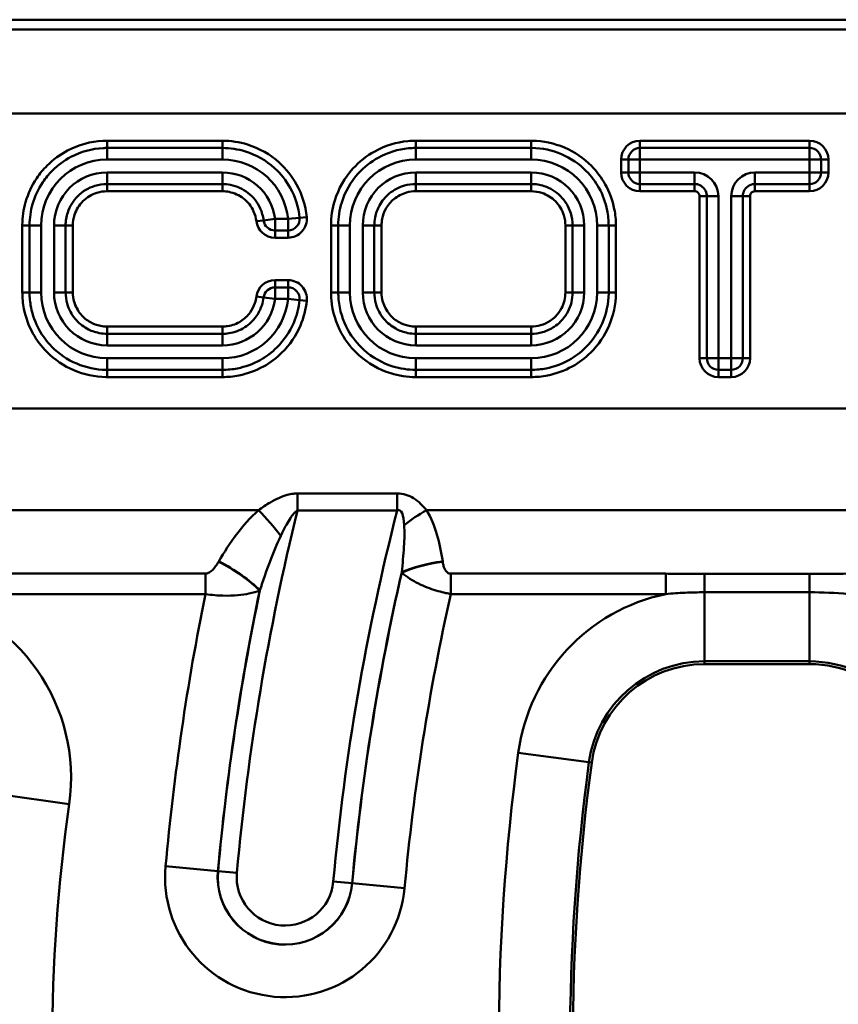
# Model space of a CAD drawing. Units: millimetres. Extents: x 0 to 11298, y 0 to 2970.
# Drawn here: x 345 to 400, y 1892 to 1958 of the extents above; entities that cross this region are included whole.
import ezdxf

# ---------------------------------------------------------------- set-up
doc = ezdxf.new("R2010")
doc.units = ezdxf.units.MM
doc.header["$LTSCALE"] = 5
doc.layers.add('Sichtbare Kanten(DIN)', color=7, linetype='Continuous', lineweight=50)
doc.layers.add('Sichtbare tangentiale Kanten(DIN)', color=7, linetype='Continuous', lineweight=50)

msp = doc.modelspace()

# ---------------------------------------------------------------- linework, layer by layer
at = {"layer": 'Sichtbare Kanten(DIN)'}
for p, q in [((270.229, 1958.396), (1264.229, 1958.396)), ((391.494, 1915.047), (398.56, 1915.047))]:
    msp.add_line(p, q, dxfattribs=at)
for centre, radius, start, end in [((391.494, 1907.396), 7.651, 90, 172.33774), ((398.56, 1907.396), 7.651, 351.91599, 90), ((525.289, 1889.396), 142.651, 172.33774, 187.66226)]:
    msp.add_arc(centre, radius, start, end, dxfattribs=at)
at = {"layer": 'Sichtbare tangentiale Kanten(DIN)'}
for p, q in [((270.229, 1957.74), (1264.229, 1957.74)), ((1264.229, 1952.083), (272.456, 1952.083)), ((359.075, 1950.254), (351.316, 1950.254)), ((351.316, 1950.254), (351.316, 1949.767)), ((359.075, 1950.254), (359.075, 1949.767)), ((379.837, 1950.254), (372.077, 1950.254)), ((372.077, 1950.254), (372.077, 1949.767)), ((379.837, 1949.767), (379.837, 1950.254)), ((398.565, 1950.254), (387.154, 1950.254)), ((387.154, 1950.254), (387.154, 1949.767)), ((398.565, 1950.254), (398.565, 1949.767)), ((351.316, 1949.767), (359.075, 1949.767)), ((351.316, 1949.767), (351.316, 1948.989)), ((359.075, 1948.989), (359.075, 1949.767)), ((372.077, 1949.767), (379.837, 1949.767)), ((372.077, 1949.767), (372.077, 1948.989)), ((379.837, 1949.767), (379.837, 1948.989)), ((387.154, 1949.767), (398.565, 1949.767)), ((387.154, 1948.989), (387.154, 1949.767)), ((398.565, 1949.767), (398.565, 1948.989)), ((351.316, 1948.989), (359.075, 1948.989)), ((372.077, 1948.989), (379.837, 1948.989)), ((385.889, 1948.989), (385.889, 1948.121)), ((385.889, 1948.989), (386.375, 1948.989)), ((386.375, 1948.121), (386.375, 1948.989)), ((386.375, 1948.989), (387.154, 1948.989)), ((387.154, 1948.989), (398.565, 1948.989)), ((387.154, 1948.121), (387.154, 1948.989)), ((398.565, 1948.989), (399.344, 1948.989)), ((398.565, 1948.989), (398.565, 1948.121)), ((399.83, 1948.989), (399.344, 1948.989)), ((399.344, 1948.989), (399.344, 1948.121)), ((399.83, 1948.121), (399.83, 1948.989)), ((351.316, 1947.342), (351.316, 1948.121)), ((359.075, 1948.121), (351.316, 1948.121)), ((359.075, 1947.342), (359.075, 1948.121)), ((379.837, 1948.121), (372.077, 1948.121)), ((372.077, 1948.121), (372.077, 1947.342)), ((379.837, 1948.121), (379.837, 1947.342)), ((385.889, 1948.121), (386.375, 1948.121)), ((387.154, 1948.121), (386.375, 1948.121)), ((387.154, 1947.342), (387.154, 1948.121)), ((390.829, 1948.121), (387.154, 1948.121)), ((390.829, 1947.342), (390.829, 1948.121)), ((394.89, 1948.121), (394.89, 1947.342)), ((398.565, 1948.121), (394.89, 1948.121)), ((399.344, 1948.121), (398.565, 1948.121)), ((398.565, 1948.121), (398.565, 1947.342)), ((399.83, 1948.121), (399.344, 1948.121)), ((351.316, 1946.856), (351.316, 1947.342)), ((359.075, 1947.342), (351.316, 1947.342)), ((359.075, 1946.856), (359.075, 1947.342)), ((372.077, 1946.856), (372.077, 1947.342)), ((379.837, 1947.342), (372.077, 1947.342)), ((379.837, 1946.856), (379.837, 1947.342)), ((390.829, 1947.342), (387.154, 1947.342)), ((387.154, 1946.856), (387.154, 1947.342)), ((390.829, 1947.342), (390.829, 1946.856)), ((394.89, 1947.342), (394.89, 1946.856)), ((398.565, 1947.342), (394.89, 1947.342)), ((398.565, 1946.856), (398.565, 1947.342)), ((351.316, 1946.856), (359.075, 1946.856)), ((372.077, 1946.856), (379.837, 1946.856)), ((387.154, 1946.856), (390.829, 1946.856)), ((394.89, 1946.856), (398.565, 1946.856)), ((391.161, 1946.525), (391.161, 1935.621)), ((391.647, 1946.525), (391.161, 1946.525)), ((391.647, 1935.621), (391.647, 1946.525)), ((392.426, 1946.525), (391.647, 1946.525)), ((392.426, 1935.621), (392.426, 1946.525)), ((394.072, 1946.525), (393.294, 1946.525)), ((393.294, 1946.525), (393.294, 1935.621)), ((394.072, 1946.525), (394.559, 1946.525)), ((394.072, 1946.525), (394.072, 1935.621)), ((394.559, 1935.621), (394.559, 1946.525)), ((361.359, 1944.839), (361.841, 1944.899)), ((361.841, 1944.899), (362.614, 1944.996)), ((362.614, 1944.996), (362.614, 1944.217)), ((363.487, 1944.996), (362.614, 1944.996)), ((363.487, 1944.996), (364.262, 1945.073)), ((363.487, 1944.217), (363.487, 1944.996)), ((364.746, 1945.121), (364.262, 1945.073)), ((345.617, 1944.555), (345.617, 1940.055)), ((346.104, 1944.555), (345.617, 1944.555)), ((346.104, 1940.055), (346.104, 1944.555)), ((346.104, 1944.555), (346.882, 1944.555)), ((346.882, 1940.055), (346.882, 1944.555)), ((348.529, 1944.555), (347.75, 1944.555)), ((347.75, 1944.555), (347.75, 1940.055)), ((349.015, 1944.555), (348.529, 1944.555)), ((348.529, 1944.555), (348.529, 1940.055)), ((349.015, 1940.055), (349.015, 1944.555)), ((362.614, 1943.731), (362.614, 1944.217)), ((363.487, 1944.217), (362.614, 1944.217)), ((363.487, 1943.731), (363.487, 1944.217)), ((366.378, 1944.555), (366.378, 1940.055)), ((366.378, 1944.555), (366.865, 1944.555)), ((366.865, 1940.055), (366.865, 1944.555)), ((366.865, 1944.555), (367.643, 1944.555)), ((367.643, 1940.055), (367.643, 1944.555)), ((368.511, 1944.555), (368.511, 1940.055)), ((369.289, 1944.555), (368.511, 1944.555)), ((369.289, 1944.555), (369.776, 1944.555)), ((369.289, 1944.555), (369.289, 1940.055)), ((369.776, 1940.055), (369.776, 1944.555)), ((382.139, 1944.555), (382.625, 1944.555)), ((382.139, 1944.555), (382.139, 1940.055)), ((382.625, 1940.055), (382.625, 1944.555)), ((383.404, 1944.555), (382.625, 1944.555)), ((383.404, 1940.055), (383.404, 1944.555)), ((385.05, 1944.555), (384.272, 1944.555)), ((384.272, 1944.555), (384.272, 1940.055)), ((385.05, 1944.555), (385.536, 1944.555)), ((385.05, 1944.555), (385.05, 1940.055)), ((385.536, 1940.055), (385.536, 1944.555)), ((362.614, 1943.731), (363.487, 1943.731)), ((363.487, 1940.879), (362.614, 1940.879)), ((362.614, 1940.392), (362.614, 1940.879)), ((363.487, 1940.392), (363.487, 1940.879)), ((346.104, 1940.055), (345.617, 1940.055)), ((346.104, 1940.055), (346.882, 1940.055)), ((348.529, 1940.055), (347.75, 1940.055)), ((349.015, 1940.055), (348.529, 1940.055)), ((362.614, 1940.392), (363.487, 1940.392)), ((362.614, 1940.392), (362.614, 1939.614)), ((363.487, 1939.614), (363.487, 1940.392)), ((366.378, 1940.055), (366.865, 1940.055)), ((366.865, 1940.055), (367.643, 1940.055)), ((368.511, 1940.055), (369.289, 1940.055)), ((369.289, 1940.055), (369.776, 1940.055)), ((382.139, 1940.055), (382.625, 1940.055)), ((383.404, 1940.055), (382.625, 1940.055)), ((384.272, 1940.055), (385.05, 1940.055)), ((385.05, 1940.055), (385.536, 1940.055)), ((361.841, 1939.71), (361.359, 1939.77)), ((362.614, 1939.614), (361.841, 1939.71)), ((362.614, 1939.614), (363.487, 1939.614)), ((364.262, 1939.536), (363.487, 1939.614)), ((364.262, 1939.536), (364.746, 1939.488)), ((359.075, 1937.754), (351.316, 1937.754)), ((351.316, 1937.267), (351.316, 1937.754)), ((359.075, 1937.267), (359.075, 1937.754)), ((372.077, 1937.267), (372.077, 1937.753)), ((379.837, 1937.753), (372.077, 1937.753)), ((379.837, 1937.267), (379.837, 1937.753)), ((351.316, 1937.267), (359.075, 1937.267)), ((351.316, 1937.267), (351.316, 1936.489)), ((359.075, 1937.267), (359.075, 1936.489)), ((372.077, 1937.267), (379.837, 1937.267)), ((372.077, 1936.489), (372.077, 1937.267)), ((379.837, 1936.489), (379.837, 1937.267)), ((351.316, 1936.489), (359.075, 1936.489)), ((372.077, 1936.489), (379.837, 1936.489)), ((351.316, 1934.842), (351.316, 1935.621)), ((359.075, 1935.621), (351.316, 1935.621)), ((359.075, 1934.842), (359.075, 1935.621)), ((372.077, 1934.842), (372.077, 1935.621)), ((379.837, 1935.621), (372.077, 1935.621)), ((379.837, 1934.842), (379.837, 1935.621)), ((391.647, 1935.621), (391.161, 1935.621)), ((392.426, 1935.621), (391.647, 1935.621)), ((392.426, 1934.842), (392.426, 1935.621)), ((393.294, 1935.621), (392.426, 1935.621)), ((394.072, 1935.621), (393.294, 1935.621)), ((393.294, 1935.621), (393.294, 1934.842)), ((394.072, 1935.621), (394.559, 1935.621)), ((351.316, 1934.842), (351.316, 1934.356)), ((359.075, 1934.842), (351.316, 1934.842)), ((359.075, 1934.842), (359.075, 1934.356)), ((379.837, 1934.842), (372.077, 1934.842)), ((372.077, 1934.356), (372.077, 1934.842)), ((379.837, 1934.842), (379.837, 1934.356)), ((392.426, 1934.842), (392.426, 1934.356)), ((393.294, 1934.842), (392.426, 1934.842)), ((393.294, 1934.842), (393.294, 1934.356)), ((351.316, 1934.356), (359.075, 1934.356)), ((372.077, 1934.356), (379.837, 1934.356)), ((392.426, 1934.356), (393.294, 1934.356)), ((1268.229, 1932.237), (274.229, 1932.237)), ((370.828, 1926.524), (364.119, 1926.524)), ((364.119, 1926.524), (364.119, 1925.381)), ((370.828, 1926.524), (370.828, 1925.381)), ((361.499, 1925.396), (310.49, 1925.396)), ((364.119, 1925.381), (370.828, 1925.381)), ((423.799, 1925.396), (372.79, 1925.396)), ((357.929, 1921.131), (338.855, 1921.131)), ((357.929, 1921.131), (357.929, 1919.763)), ((388.9, 1921.131), (374.433, 1921.131)), ((374.433, 1921.131), (374.433, 1919.763)), ((388.9, 1921.131), (388.9, 1919.763)), ((391.494, 1921.118), (391.494, 1919.878)), ((398.56, 1921.118), (391.494, 1921.118)), ((398.56, 1921.118), (398.56, 1919.878)), ((338.855, 1919.763), (357.929, 1919.763)), ((374.433, 1919.763), (388.9, 1919.763)), ((391.494, 1919.878), (398.56, 1919.878)), ((391.494, 1919.878), (391.494, 1915.235)), ((398.56, 1919.878), (398.56, 1915.235)), ((391.494, 1915.235), (398.56, 1915.235)), ((391.494, 1915.235), (391.494, 1915.047)), ((398.56, 1915.235), (398.56, 1915.047)), ((378.971, 1909.081), (383.726, 1908.442)), ((383.726, 1908.442), (383.911, 1908.417)), ((348.77, 1905.62), (344.021, 1906.294)), ((358.772, 1901.124), (355.251, 1901.445)), ((358.772, 1901.124), (358.78, 1901.124)), ((358.78, 1901.124), (360.048, 1901.008)), ((366.53, 1900.417), (367.797, 1900.301)), ((367.805, 1900.3), (367.797, 1900.301)), ((371.326, 1899.979), (367.805, 1900.3))]:
    msp.add_line(p, q, dxfattribs=at)
for centre, radius, start, end in [((387.154, 1948.989), 1.265, 90, 180), ((398.565, 1948.989), 1.265, 0, 90), ((387.154, 1948.989), 0.778, 90, 180), ((398.565, 1948.989), 0.778, 0, 90), ((351.316, 1944.555), 4.434, 90, 180), ((359.075, 1944.555), 4.434, 5.70713, 90), ((372.077, 1944.555), 4.434, 90, 180), ((379.837, 1944.555), 4.434, 0, 90), ((351.316, 1944.555), 3.566, 90, 180), ((359.075, 1944.555), 3.566, 7.10298, 90), ((372.077, 1944.555), 3.566, 90, 180), ((379.837, 1944.555), 3.566, 0, 90), ((387.154, 1948.121), 1.265, 180, 270), ((387.154, 1948.121), 0.778, 180, 270), ((398.565, 1948.121), 1.265, 270, 0), ((398.565, 1948.121), 0.778, 270, 0), ((362.614, 1944.996), 1.265, 187.10298, 270), ((362.614, 1944.996), 0.778, 187.10298, 270), ((363.487, 1944.996), 1.265, 270, 5.70713), ((363.487, 1944.996), 0.778, 270, 5.70713), ((362.614, 1939.614), 1.265, 90, 172.89702), ((363.487, 1939.614), 1.265, 354.29287, 90), ((351.316, 1940.055), 4.434, 180, 270), ((351.316, 1940.055), 3.566, 180, 270), ((362.614, 1939.614), 0.778, 90, 172.89702), ((363.487, 1939.614), 0.778, 354.29287, 90), ((372.077, 1940.055), 4.434, 180, 270), ((372.077, 1940.055), 3.566, 180, 270), ((379.837, 1940.055), 3.566, 270, 0), ((379.837, 1940.055), 4.434, 270, 0), ((359.075, 1940.055), 4.434, 270, 354.29287), ((359.075, 1940.055), 3.566, 270, 352.89702), ((392.426, 1935.621), 1.265, 180, 270), ((392.426, 1935.621), 0.778, 180, 270), ((393.294, 1935.621), 1.265, 270, 0), ((393.294, 1935.621), 0.778, 270, 0), ((525.266, 1885.939), 165.904, 166.24689, 174.78879), ((525.266, 1885.939), 159.395, 165.67354, 174.78879), ((525.266, 1885.939), 158.123, 167.10706, 174.78879), ((525.266, 1885.939), 158.114, 167.11501, 174.78879), ((336.26, 1907.396), 12.635, 351.91599, 78.15207), ((525.266, 1885.939), 170.721, 168.57296, 174.78879), ((525.266, 1885.939), 167.185, 168.24793, 174.78879), ((525.266, 1885.939), 167.177, 168.23947, 174.78879), ((525.266, 1885.939), 154.579, 167.36092, 174.78879), ((391.494, 1907.396), 12.635, 101.84793, 172.33774), ((391.494, 1907.396), 7.838, 90, 172.33774), ((398.56, 1907.396), 7.838, 351.91599, 90), ((525.289, 1889.396), 147.635, 172.33774, 187.66226), ((525.289, 1889.396), 142.838, 172.33774, 187.66226), ((462.989, 1889.396), 115.365, 171.91599, 188.08401), ((363.289, 1900.712), 8.071, 174.78879, 354.78879), ((363.289, 1900.712), 4.536, 174.78879, 354.78879), ((363.289, 1900.712), 4.527, 174.78879, 354.78879), ((363.289, 1900.712), 3.254, 174.78879, 354.78879)]:
    msp.add_arc(centre, radius, start, end, dxfattribs=at)
for centre, major_axis, ratio, start_param, end_param in [((390.822, 1946.517), (1.137, 1.137), 0.995146, 5.50022, 7.06615), ((394.898, 1946.517), (-1.137, 1.137), 0.995146, 5.50022, 7.06615), ((361.499, 1924.028), (2.653, -2.993), 0.2347, 1.25127, 1.829609), ((372.79, 1924.028), (-3.355, -2.178), 0.29198, 4.525064, 4.978075), ((358.816, 1920.567), (3.46, -2.006), 0.300336, 0.835052, 1.743203), ((358.829, 1920.59), (3.46, -2.007), 0.300317, 0.835045, 1.74324), ((373.887, 1920.59), (-3.959, -0.572), 0.338911, 4.663461, 5.432721), ((373.89, 1920.567), (-3.959, -0.573), 0.338905, 4.663417, 5.432723)]:
    msp.add_ellipse(centre, major_axis=major_axis, ratio=ratio, start_param=start_param, end_param=end_param, dxfattribs=at)
for points, knots in [([(351.316, 1950.254), (351.222, 1950.254), (351.129, 1950.251), (350.207, 1950.206), (349.39, 1949.981), (348.154, 1949.331), (347.689, 1948.987), (347.286, 1948.584), (347.026, 1948.325), (346.789, 1948.037), (346.252, 1947.235), (346.002, 1946.696), (345.695, 1945.628), (345.621, 1945.107), (345.617, 1944.58), (345.617, 1944.567), (345.617, 1944.555)], [-0.4457376, -0.4457376, -0.4457376, -0.4457376, -0.4177564, -0.4177564, -0.1709693, -0.1709693, 0, 0, 0, 0.1102672, 0.1102672, 0.2866947, 0.2866947, 0.4410579, 0.4410579, 0.4447961, 0.4447961, 0.4447961, 0.4447961]), ([(364.746, 1945.121), (364.669, 1945.891), (364.435, 1946.641), (363.756, 1947.866), (363.364, 1948.359), (362.287, 1949.335), (361.55, 1949.754), (360.217, 1950.167), (359.645, 1950.254), (359.075, 1950.254)], [2.7251443, 2.7251443, 2.7251443, 2.7251443, 2.9553768, 2.9553768, 3.1415091, 3.1415091, 3.3882962, 3.3882962, 3.5592655, 3.5592655, 3.5592655, 3.5592655]), ([(372.077, 1950.254), (371.902, 1950.254), (371.727, 1950.246), (370.767, 1950.157), (370.003, 1949.921), (368.766, 1949.235), (368.273, 1948.844), (367.297, 1947.767), (366.878, 1947.03), (366.464, 1945.696), (366.378, 1945.125), (366.378, 1944.555)], [2.6687821, 2.6687821, 2.6687821, 2.6687821, 2.7210205, 2.7210205, 2.9554201, 2.9554201, 3.1415545, 3.1415545, 3.3883442, 3.3883442, 3.5593159, 3.5593159, 3.5593159, 3.5593159]), ([(385.536, 1944.555), (385.536, 1944.922), (385.501, 1945.293), (385.314, 1946.24), (385.11, 1946.799), (384.571, 1947.771), (384.255, 1948.192), (383.377, 1949.081), (382.746, 1949.51), (381.394, 1950.086), (380.647, 1950.244), (379.887, 1950.254), (379.862, 1950.254), (379.837, 1950.254)], [0, 0, 0, 0, 0.1102687, 0.1102687, 0.2866987, 0.2866987, 0.441064, 0.441064, 0.661596, 0.661596, 0.882128, 0.882128, 0.8896023, 0.8896023, 0.8896023, 0.8896023]), ([(346.104, 1944.555), (346.104, 1944.566), (346.104, 1944.578), (346.107, 1945.06), (346.175, 1945.536), (346.455, 1946.513), (346.684, 1947.007), (347.176, 1947.74), (347.393, 1948.003), (347.63, 1948.24), (347.999, 1948.609), (348.424, 1948.923), (349.554, 1949.518), (350.302, 1949.723), (351.145, 1949.765), (351.23, 1949.767), (351.316, 1949.767)], [-0.4447961, -0.4447961, -0.4447961, -0.4447961, -0.4410579, -0.4410579, -0.2866947, -0.2866947, -0.1102672, -0.1102672, 0, 0, 0, 0.1709693, 0.1709693, 0.4177564, 0.4177564, 0.4457376, 0.4457376, 0.4457376, 0.4457376]), ([(359.075, 1949.767), (359.596, 1949.767), (360.119, 1949.688), (361.339, 1949.31), (362.013, 1948.927), (362.998, 1948.034), (363.356, 1947.583), (363.977, 1946.462), (364.191, 1945.777), (364.262, 1945.073)], [-3.5592655, -3.5592655, -3.5592655, -3.5592655, -3.3882962, -3.3882962, -3.1415091, -3.1415091, -2.9553768, -2.9553768, -2.7251443, -2.7251443, -2.7251443, -2.7251443]), ([(366.865, 1944.555), (366.865, 1945.076), (366.943, 1945.599), (367.322, 1946.819), (367.705, 1947.492), (368.597, 1948.478), (369.049, 1948.836), (370.18, 1949.463), (370.879, 1949.679), (371.757, 1949.76), (371.917, 1949.767), (372.077, 1949.767)], [-3.5593159, -3.5593159, -3.5593159, -3.5593159, -3.3883442, -3.3883442, -3.1415545, -3.1415545, -2.9554201, -2.9554201, -2.7210205, -2.7210205, -2.6687821, -2.6687821, -2.6687821, -2.6687821]), ([(379.837, 1949.767), (379.86, 1949.767), (379.883, 1949.767), (380.578, 1949.758), (381.261, 1949.614), (382.498, 1949.087), (383.075, 1948.695), (383.878, 1947.881), (384.167, 1947.496), (384.659, 1946.607), (384.846, 1946.096), (385.017, 1945.23), (385.05, 1944.891), (385.05, 1944.555)], [-0.8896023, -0.8896023, -0.8896023, -0.8896023, -0.882128, -0.882128, -0.661596, -0.661596, -0.441064, -0.441064, -0.2866987, -0.2866987, -0.1102687, -0.1102687, 0, 0, 0, 0]), ([(351.316, 1947.342), (351.037, 1947.342), (350.758, 1947.3), (350.064, 1947.085), (349.667, 1946.846), (349.041, 1946.223), (348.805, 1945.84), (348.576, 1945.147), (348.529, 1944.85), (348.529, 1944.555)], [-1.4370937, -1.4370937, -1.4370937, -1.4370937, -1.3680629, -1.3680629, -1.2576136, -1.2576136, -1.1502046, -1.1502046, -1.0775356, -1.0775356, -1.0775356, -1.0775356]), ([(361.841, 1944.899), (361.807, 1945.176), (361.73, 1945.448), (361.431, 1946.11), (361.145, 1946.475), (360.449, 1947.019), (360.04, 1947.206), (359.437, 1947.324), (359.255, 1947.342), (359.075, 1947.342)], [-1.4370937, -1.4370937, -1.4370937, -1.4370937, -1.3680629, -1.3680629, -1.2576136, -1.2576136, -1.1502046, -1.1502046, -1.105863, -1.105863, -1.105863, -1.105863]), ([(372.077, 1947.342), (371.821, 1947.342), (371.564, 1947.307), (370.942, 1947.13), (370.591, 1946.945), (370.028, 1946.476), (369.806, 1946.207), (369.498, 1945.652), (369.398, 1945.379), (369.307, 1944.916), (369.289, 1944.734), (369.289, 1944.555)], [-0.359224, -0.359224, -0.359224, -0.359224, -0.2960737, -0.2960737, -0.2003662, -0.2003662, -0.1157734, -0.1157734, -0.0445282, -0.0445282, 0, 0, 0, 0]), ([(382.625, 1944.555), (382.625, 1944.833), (382.583, 1945.113), (382.368, 1945.807), (382.129, 1946.204), (381.506, 1946.83), (381.123, 1947.066), (380.43, 1947.295), (380.133, 1947.342), (379.837, 1947.342)], [-1.4372618, -1.4372618, -1.4372618, -1.4372618, -1.3682229, -1.3682229, -1.2577608, -1.2577608, -1.1503417, -1.1503417, -1.0776617, -1.0776617, -1.0776617, -1.0776617]), ([(391.647, 1946.525), (391.647, 1946.58), (391.641, 1946.637), (391.599, 1946.842), (391.524, 1946.983), (391.324, 1947.19), (391.205, 1947.264), (390.996, 1947.33), (390.912, 1947.342), (390.829, 1947.342)], [-0.05175225, -0.05175225, -0.05175225, -0.05175225, -0.0448835, -0.0448835, -0.02643872, -0.02643872, -0.01016874, -0.01016874, 0, 0, 0, 0]), ([(394.89, 1947.342), (394.834, 1947.342), (394.778, 1947.337), (394.573, 1947.294), (394.431, 1947.219), (394.224, 1947.019), (394.15, 1946.9), (394.085, 1946.691), (394.072, 1946.607), (394.072, 1946.525)], [-0.05175225, -0.05175225, -0.05175225, -0.05175225, -0.0448835, -0.0448835, -0.02643872, -0.02643872, -0.01016874, -0.01016874, 0, 0, 0, 0]), ([(349.015, 1944.555), (349.015, 1944.799), (349.055, 1945.044), (349.243, 1945.616), (349.438, 1945.932), (349.954, 1946.446), (350.282, 1946.643), (350.855, 1946.821), (351.086, 1946.856), (351.316, 1946.856)], [1.0775356, 1.0775356, 1.0775356, 1.0775356, 1.1502046, 1.1502046, 1.2576136, 1.2576136, 1.3680629, 1.3680629, 1.4370937, 1.4370937, 1.4370937, 1.4370937]), ([(359.075, 1946.856), (359.224, 1946.856), (359.374, 1946.841), (359.871, 1946.743), (360.209, 1946.589), (360.784, 1946.14), (361.02, 1945.839), (361.267, 1945.292), (361.33, 1945.068), (361.359, 1944.839)], [1.105863, 1.105863, 1.105863, 1.105863, 1.1502046, 1.1502046, 1.2576136, 1.2576136, 1.3680629, 1.3680629, 1.4370937, 1.4370937, 1.4370937, 1.4370937]), ([(369.776, 1944.555), (369.776, 1944.703), (369.79, 1944.853), (369.866, 1945.235), (369.948, 1945.461), (370.202, 1945.919), (370.385, 1946.141), (370.85, 1946.528), (371.14, 1946.681), (371.654, 1946.827), (371.865, 1946.856), (372.077, 1946.856)], [0, 0, 0, 0, 0.0445282, 0.0445282, 0.1157734, 0.1157734, 0.2003662, 0.2003662, 0.2960737, 0.2960737, 0.359224, 0.359224, 0.359224, 0.359224]), ([(379.837, 1946.856), (380.081, 1946.856), (380.327, 1946.816), (380.898, 1946.628), (381.214, 1946.433), (381.729, 1945.916), (381.926, 1945.589), (382.104, 1945.016), (382.139, 1944.785), (382.139, 1944.555)], [1.0776617, 1.0776617, 1.0776617, 1.0776617, 1.1503417, 1.1503417, 1.2577608, 1.2577608, 1.3682229, 1.3682229, 1.4372618, 1.4372618, 1.4372618, 1.4372618]), ([(390.829, 1946.856), (390.863, 1946.856), (390.898, 1946.851), (390.982, 1946.824), (391.03, 1946.794), (391.111, 1946.711), (391.141, 1946.654), (391.158, 1946.571), (391.161, 1946.547), (391.161, 1946.525)], [0, 0, 0, 0, 0.01016874, 0.01016874, 0.02643872, 0.02643872, 0.0448835, 0.0448835, 0.05175225, 0.05175225, 0.05175225, 0.05175225]), ([(394.559, 1946.525), (394.559, 1946.558), (394.564, 1946.593), (394.59, 1946.677), (394.62, 1946.725), (394.703, 1946.806), (394.76, 1946.836), (394.844, 1946.853), (394.867, 1946.856), (394.89, 1946.856)], [0, 0, 0, 0, 0.01016874, 0.01016874, 0.02643872, 0.02643872, 0.0448835, 0.0448835, 0.05175225, 0.05175225, 0.05175225, 0.05175225]), ([(345.617, 1940.055), (345.617, 1939.687), (345.653, 1939.316), (345.84, 1938.369), (346.044, 1937.811), (346.583, 1936.839), (346.899, 1936.418), (347.776, 1935.528), (348.407, 1935.099), (349.76, 1934.523), (350.506, 1934.366), (351.266, 1934.356), (351.291, 1934.356), (351.316, 1934.356)], [0, 0, 0, 0, 0.1102672, 0.1102672, 0.2866947, 0.2866947, 0.4410579, 0.4410579, 0.6615868, 0.6615868, 0.8821157, 0.8821157, 0.8895899, 0.8895899, 0.8895899, 0.8895899]), ([(351.316, 1934.842), (351.293, 1934.842), (351.271, 1934.842), (350.575, 1934.852), (349.893, 1934.995), (348.655, 1935.522), (348.079, 1935.915), (347.276, 1936.728), (346.987, 1937.113), (346.494, 1938.002), (346.307, 1938.513), (346.136, 1939.379), (346.104, 1939.719), (346.104, 1940.055)], [-0.8895899, -0.8895899, -0.8895899, -0.8895899, -0.8821157, -0.8821157, -0.6615868, -0.6615868, -0.4410579, -0.4410579, -0.2866947, -0.2866947, -0.1102672, -0.1102672, 0, 0, 0, 0]), ([(348.529, 1940.055), (348.529, 1939.798), (348.564, 1939.542), (348.741, 1938.919), (348.926, 1938.569), (349.395, 1938.006), (349.664, 1937.783), (350.219, 1937.476), (350.492, 1937.376), (350.955, 1937.285), (351.136, 1937.267), (351.316, 1937.267)], [-0.359182, -0.359182, -0.359182, -0.359182, -0.2960431, -0.2960431, -0.2003448, -0.2003448, -0.1157599, -0.1157599, -0.044523, -0.044523, 0, 0, 0, 0]), ([(351.316, 1937.754), (351.168, 1937.754), (351.018, 1937.768), (350.636, 1937.844), (350.41, 1937.926), (349.952, 1938.18), (349.73, 1938.363), (349.343, 1938.828), (349.19, 1939.118), (349.044, 1939.631), (349.015, 1939.843), (349.015, 1940.055)], [0, 0, 0, 0, 0.044523, 0.044523, 0.1157599, 0.1157599, 0.2003448, 0.2003448, 0.2960431, 0.2960431, 0.359182, 0.359182, 0.359182, 0.359182]), ([(366.378, 1940.055), (366.378, 1939.88), (366.386, 1939.705), (366.475, 1938.745), (366.71, 1937.981), (367.396, 1936.744), (367.788, 1936.25), (368.865, 1935.275), (369.602, 1934.855), (370.936, 1934.442), (371.507, 1934.356), (372.077, 1934.356)], [2.6687821, 2.6687821, 2.6687821, 2.6687821, 2.7210205, 2.7210205, 2.9554201, 2.9554201, 3.1415545, 3.1415545, 3.3883442, 3.3883442, 3.5593159, 3.5593159, 3.5593159, 3.5593159]), ([(372.077, 1934.842), (371.556, 1934.842), (371.033, 1934.921), (369.813, 1935.299), (369.139, 1935.683), (368.154, 1936.575), (367.796, 1937.026), (367.169, 1938.158), (366.953, 1938.857), (366.872, 1939.735), (366.865, 1939.895), (366.865, 1940.055)], [-3.5593159, -3.5593159, -3.5593159, -3.5593159, -3.3883442, -3.3883442, -3.1415545, -3.1415545, -2.9554201, -2.9554201, -2.7210205, -2.7210205, -2.6687821, -2.6687821, -2.6687821, -2.6687821]), ([(369.289, 1940.055), (369.289, 1939.798), (369.325, 1939.542), (369.501, 1938.919), (369.686, 1938.569), (370.156, 1938.006), (370.425, 1937.783), (370.979, 1937.476), (371.253, 1937.376), (371.716, 1937.285), (371.897, 1937.267), (372.077, 1937.267)], [-0.359224, -0.359224, -0.359224, -0.359224, -0.2960737, -0.2960737, -0.2003662, -0.2003662, -0.1157734, -0.1157734, -0.0445282, -0.0445282, 0, 0, 0, 0]), ([(372.077, 1937.753), (371.929, 1937.753), (371.779, 1937.768), (371.397, 1937.843), (371.171, 1937.926), (370.713, 1938.18), (370.491, 1938.363), (370.104, 1938.828), (369.951, 1939.118), (369.805, 1939.631), (369.776, 1939.843), (369.776, 1940.055)], [0, 0, 0, 0, 0.0445282, 0.0445282, 0.1157734, 0.1157734, 0.2003662, 0.2003662, 0.2960737, 0.2960737, 0.359224, 0.359224, 0.359224, 0.359224]), ([(379.837, 1934.356), (380.205, 1934.356), (380.576, 1934.392), (381.523, 1934.578), (382.081, 1934.783), (383.054, 1935.321), (383.474, 1935.637), (384.364, 1936.515), (384.793, 1937.146), (385.369, 1938.498), (385.526, 1939.245), (385.536, 1940.005), (385.536, 1940.03), (385.536, 1940.055)], [0, 0, 0, 0, 0.1102688, 0.1102688, 0.2866988, 0.2866988, 0.4410641, 0.4410641, 0.6615962, 0.6615962, 0.8821282, 0.8821282, 0.8896025, 0.8896025, 0.8896025, 0.8896025]), ([(385.05, 1940.055), (385.05, 1940.032), (385.05, 1940.009), (385.041, 1939.314), (384.897, 1938.631), (384.37, 1937.394), (383.977, 1936.817), (383.164, 1936.014), (382.779, 1935.725), (381.89, 1935.233), (381.379, 1935.046), (380.513, 1934.875), (380.174, 1934.842), (379.837, 1934.842)], [-0.8896025, -0.8896025, -0.8896025, -0.8896025, -0.8821282, -0.8821282, -0.6615962, -0.6615962, -0.4410641, -0.4410641, -0.2866988, -0.2866988, -0.1102688, -0.1102688, 0, 0, 0, 0]), ([(379.837, 1937.267), (380.097, 1937.267), (380.356, 1937.303), (380.885, 1937.455), (381.149, 1937.578), (381.541, 1937.84), (381.682, 1937.956), (381.809, 1938.084), (382.006, 1938.281), (382.174, 1938.508), (382.512, 1939.151), (382.624, 1939.601), (382.625, 1940.051), (382.625, 1940.053), (382.625, 1940.055)], [-0.1796125, -0.1796125, -0.1796125, -0.1796125, -0.1157734, -0.1157734, -0.0445282, -0.0445282, 0, 0, 0, 0.0690388, 0.0690388, 0.179501, 0.179501, 0.1799926, 0.1799926, 0.1799926, 0.1799926]), ([(382.139, 1940.055), (382.139, 1940.053), (382.139, 1940.051), (382.138, 1939.68), (382.046, 1939.309), (381.766, 1938.778), (381.627, 1938.59), (381.465, 1938.428), (381.36, 1938.323), (381.243, 1938.227), (380.92, 1938.01), (380.702, 1937.909), (380.266, 1937.784), (380.051, 1937.753), (379.837, 1937.753)], [-0.1799926, -0.1799926, -0.1799926, -0.1799926, -0.179501, -0.179501, -0.0690388, -0.0690388, 0, 0, 0, 0.0445282, 0.0445282, 0.1157734, 0.1157734, 0.1796125, 0.1796125, 0.1796125, 0.1796125]), ([(361.359, 1939.77), (361.34, 1939.623), (361.307, 1939.476), (361.185, 1939.106), (361.075, 1938.892), (360.767, 1938.469), (360.557, 1938.272), (360.048, 1937.945), (359.742, 1937.829), (359.309, 1937.763), (359.192, 1937.754), (359.075, 1937.754)], [0, 0, 0, 0, 0.044523, 0.044523, 0.1157599, 0.1157599, 0.2003448, 0.2003448, 0.2960431, 0.2960431, 0.3307683, 0.3307683, 0.3307683, 0.3307683]), ([(359.075, 1937.267), (359.216, 1937.267), (359.358, 1937.278), (359.883, 1937.359), (360.254, 1937.499), (360.871, 1937.895), (361.125, 1938.134), (361.498, 1938.647), (361.631, 1938.905), (361.779, 1939.354), (361.819, 1939.532), (361.841, 1939.71)], [-0.3307683, -0.3307683, -0.3307683, -0.3307683, -0.2960431, -0.2960431, -0.2003448, -0.2003448, -0.1157599, -0.1157599, -0.044523, -0.044523, 0, 0, 0, 0]), ([(364.262, 1939.536), (364.209, 1939.013), (364.076, 1938.494), (363.608, 1937.394), (363.215, 1936.817), (362.402, 1936.014), (362.017, 1935.725), (361.128, 1935.233), (360.616, 1935.046), (359.751, 1934.875), (359.411, 1934.842), (359.075, 1934.842)], [-0.8330023, -0.8330023, -0.8330023, -0.8330023, -0.6615868, -0.6615868, -0.4410579, -0.4410579, -0.2866947, -0.2866947, -0.1102672, -0.1102672, 0, 0, 0, 0]), ([(359.075, 1934.356), (359.443, 1934.356), (359.814, 1934.392), (360.76, 1934.578), (361.319, 1934.783), (362.291, 1935.321), (362.712, 1935.637), (363.602, 1936.515), (364.031, 1937.146), (364.542, 1938.348), (364.689, 1938.916), (364.746, 1939.488)], [0, 0, 0, 0, 0.1102672, 0.1102672, 0.2866947, 0.2866947, 0.4410579, 0.4410579, 0.6615868, 0.6615868, 0.8330023, 0.8330023, 0.8330023, 0.8330023]), ([(364.119, 1926.524), (364.032, 1926.524), (363.945, 1926.519), (363.712, 1926.493), (363.568, 1926.463), (363.251, 1926.376), (363.079, 1926.313), (362.7, 1926.149), (362.495, 1926.042), (362.018, 1925.764), (361.753, 1925.584), (361.499, 1925.396)], [0, 0, 0, 0, 0.0260172, 0.0260172, 0.0704563, 0.0704563, 0.1268214, 0.1268214, 0.200096, 0.200096, 0.3048048, 0.3048048, 0.3048048, 0.3048048]), ([(372.79, 1925.396), (372.556, 1925.696), (372.283, 1925.985), (371.616, 1926.4), (371.226, 1926.524), (370.828, 1926.524)], [0, 0, 0, 0, 0.134514, 0.134514, 0.2540415, 0.2540415, 0.2540415, 0.2540415]), ([(370.828, 1925.381), (370.968, 1925.447), (371.081, 1925.369), (371.234, 1925.001), (371.272, 1924.712), (371.295, 1924.402)], [-0.2540415, -0.2540415, -0.2540415, -0.2540415, -0.134514, -0.134514, 0, 0, 0, 0]), ([(361.499, 1925.396), (360.948, 1924.908), (360.465, 1924.353), (359.587, 1923.193), (359.192, 1922.584), (358.829, 1921.958)], [0, 0, 0, 0, 0.2274445, 0.2274445, 0.4548891, 0.4548891, 0.4548891, 0.4548891]), ([(363, 1923.679), (363.121, 1923.933), (363.246, 1924.179), (363.463, 1924.573), (363.553, 1924.727), (363.716, 1924.975), (363.788, 1925.074), (363.915, 1925.224), (363.971, 1925.281), (364.057, 1925.348), (364.088, 1925.367), (364.119, 1925.381)], [-0.3048048, -0.3048048, -0.3048048, -0.3048048, -0.200096, -0.200096, -0.1268214, -0.1268214, -0.0704563, -0.0704563, -0.0260172, -0.0260172, 0, 0, 0, 0]), ([(373.887, 1921.958), (373.799, 1922.569), (373.679, 1923.177), (373.334, 1924.337), (373.116, 1924.895), (372.79, 1925.396)], [0, 0, 0, 0, 0.1968778, 0.1968778, 0.384549, 0.384549, 0.384549, 0.384549]), ([(371.295, 1924.402), (371.327, 1923.969), (371.313, 1923.462), (371.248, 1922.385), (371.194, 1921.808), (371.13, 1921.221)], [-0.384549, -0.384549, -0.384549, -0.384549, -0.1968778, -0.1968778, 0, 0, 0, 0]), ([(361.599, 1920.014), (361.805, 1920.66), (362.024, 1921.296), (362.489, 1922.53), (362.736, 1923.129), (363, 1923.679)], [-0.4548891, -0.4548891, -0.4548891, -0.4548891, -0.2274445, -0.2274445, 0, 0, 0, 0]), ([(358.816, 1921.935), (358.754, 1921.829), (358.688, 1921.724), (358.496, 1921.465), (358.362, 1921.309), (358.108, 1921.163), (358.02, 1921.131), (357.929, 1921.131)], [0, 0, 0, 0, 0.0388167, 0.0388167, 0.1009233, 0.1009233, 0.1281314, 0.1281314, 0.1281314, 0.1281314]), ([(374.433, 1921.131), (374.411, 1921.131), (374.388, 1921.133), (374.331, 1921.143), (374.297, 1921.155), (374.225, 1921.193), (374.189, 1921.222), (374.119, 1921.293), (374.088, 1921.337), (374.024, 1921.445), (373.996, 1921.511), (373.943, 1921.666), (373.921, 1921.756), (373.9, 1921.876), (373.895, 1921.906), (373.89, 1921.935)], [0, 0, 0, 0, 0.0067406, 0.0067406, 0.0175256, 0.0175256, 0.031546, 0.031546, 0.0483663, 0.0483663, 0.0709359, 0.0709359, 0.1002762, 0.1002762, 0.1098758, 0.1098758, 0.1098758, 0.1098758]), ([(371.133, 1921.198), (371.18, 1921.158), (371.229, 1921.118), (371.437, 1920.953), (371.618, 1920.826), (372.007, 1920.593), (372.199, 1920.489), (372.595, 1920.305), (372.784, 1920.225), (373.179, 1920.081), (373.377, 1920.015), (373.757, 1919.908), (373.931, 1919.865), (374.215, 1919.803), (374.325, 1919.782), (374.433, 1919.763)], [-0.1098758, -0.1098758, -0.1098758, -0.1098758, -0.1002762, -0.1002762, -0.0709359, -0.0709359, -0.0483663, -0.0483663, -0.031546, -0.031546, -0.0175256, -0.0175256, -0.0067406, -0.0067406, 0, 0, 0, 0]), ([(391.494, 1921.118), (391.062, 1921.118), (390.629, 1921.121), (389.764, 1921.127), (389.332, 1921.131), (388.9, 1921.131)], [0, 0, 0, 0, 0.1297133, 0.1297133, 0.2594267, 0.2594267, 0.2594267, 0.2594267]), ([(357.929, 1919.763), (358.369, 1919.692), (358.768, 1919.662), (359.883, 1919.632), (360.411, 1919.705), (361.133, 1919.851), (361.372, 1919.918), (361.585, 1919.991)], [-0.1281314, -0.1281314, -0.1281314, -0.1281314, -0.1009233, -0.1009233, -0.0388167, -0.0388167, 0, 0, 0, 0]), ([(388.9, 1919.763), (389.324, 1919.802), (389.754, 1919.831), (390.62, 1919.869), (391.057, 1919.878), (391.494, 1919.878)], [-0.2594267, -0.2594267, -0.2594267, -0.2594267, -0.1297133, -0.1297133, 0, 0, 0, 0])]:
    msp.add_open_spline(points, degree=3, knots=knots, dxfattribs=at)
for points in [[(358.829, 1921.958), (358.825, 1921.951), (358.821, 1921.943), (358.816, 1921.935)], [(373.89, 1921.935), (373.889, 1921.943), (373.888, 1921.951), (373.887, 1921.958)], [(371.13, 1921.221), (371.131, 1921.213), (371.132, 1921.206), (371.133, 1921.198)], [(401.155, 1921.131), (400.29, 1921.131), (399.425, 1921.118), (398.56, 1921.118)], [(361.585, 1919.991), (361.59, 1919.999), (361.594, 1920.006), (361.599, 1920.014)], [(398.56, 1919.878), (399.434, 1919.878), (400.306, 1919.842), (401.155, 1919.763)]]:
    msp.add_open_spline(points, degree=3, dxfattribs=at)

doc.saveas('drawing.dxf')
